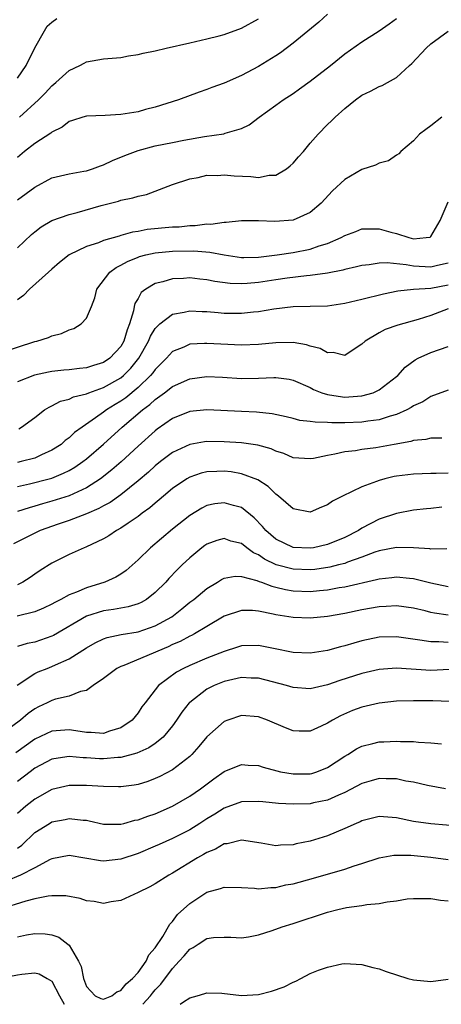
# Model space of a CAD drawing. Units: inches. Extents: x 2595000 to 2598000, y 1518000 to 1521000.
# Drawn here: x 2596701 to 2596750, y 1518000 to 1518114 of the extents above; entities that cross this region are included whole.
import ezdxf

# ---------------------------------------------------------------- set-up
doc = ezdxf.new("R2010")
doc.units = ezdxf.units.IN
doc.header["$MEASUREMENT"] = 0
doc.layers.add('LD25951518_2ft', color=93, linetype='Continuous')

msp = doc.modelspace()

# ---------------------------------------------------------------- linework, layer by layer
at = {"layer": 'LD25951518_2ft'}
for points, elevation in [([(2596737, 1518114.94), (2596735.99, 1518114.01), (2596733, 1518111.57), (2596731.54, 1518110.46), (2596731, 1518110.09), (2596729, 1518108.86), (2596727, 1518107.82), (2596725, 1518106.94), (2596723.58, 1518106.42), (2596723, 1518106.18), (2596722.11, 1518105.89), (2596719.7, 1518105), (2596717, 1518104.15), (2596715.86, 1518103.86), (2596715, 1518103.62), (2596713, 1518103.29), (2596711.19, 1518103.19), (2596709, 1518103.12), (2596708.61, 1518103), (2596707.41, 1518102.59), (2596707, 1518102.47), (2596706.19, 1518101.81), (2596705, 1518101.25), (2596704.87, 1518101.13), (2596703, 1518099.91), (2596701.81, 1518099), (2596701, 1518098.31)], 8970), ([(2596701, 1518093.37), (2596703, 1518094.86), (2596705, 1518095.94), (2596707, 1518096.42), (2596708.71, 1518096.71), (2596709, 1518096.77), (2596709.71, 1518097), (2596710.65, 1518097.35), (2596711, 1518097.46), (2596712.04, 1518097.97), (2596713.45, 1518098.55), (2596715, 1518099.12), (2596717, 1518099.64), (2596719, 1518100.05), (2596720.31, 1518100.31), (2596722.73, 1518100.73), (2596724.95, 1518101.05), (2596725.11, 1518101.11), (2596727, 1518101.66), (2596727.9, 1518102.1), (2596729.07, 1518103), (2596731, 1518104.36), (2596731.85, 1518105), (2596733, 1518105.74), (2596733.74, 1518106.26), (2596735, 1518107.17), (2596737.33, 1518109), (2596739, 1518110.33), (2596741, 1518111.73), (2596743, 1518113.02), (2596744.17, 1518113.83), (2596745, 1518114.45)], 8968), ([(2596701, 1518107.52), (2596702.01, 1518109), (2596703, 1518111.03), (2596704.13, 1518113), (2596704.46, 1518113.54), (2596705, 1518114.01), (2596705.56, 1518114.44)], 8974), ([(2596701.22, 1518103), (2596703.46, 1518105), (2596704.22, 1518105.78), (2596705, 1518106.63), (2596705.46, 1518107), (2596707, 1518108.4), (2596708.24, 1518109), (2596708.73, 1518109.27), (2596709, 1518109.41), (2596711, 1518109.76), (2596713, 1518109.93), (2596713.9, 1518110.1), (2596715, 1518110.25), (2596715.59, 1518110.41), (2596717, 1518110.7), (2596718.27, 1518111), (2596721, 1518111.62), (2596723, 1518112.06), (2596724.41, 1518112.41), (2596725, 1518112.57), (2596727, 1518113.31), (2596729, 1518114.4)], 8972), ([(2596701, 1518087.83), (2596702.63, 1518089.37), (2596703, 1518089.69), (2596703.75, 1518090.25), (2596705.01, 1518090.99), (2596707, 1518091.69), (2596707.93, 1518091.93), (2596710.72, 1518092.72), (2596712.75, 1518093.25), (2596713, 1518093.35), (2596714.39, 1518093.61), (2596715, 1518093.83), (2596715.99, 1518094.01), (2596717, 1518094.38), (2596719, 1518095.15), (2596721, 1518095.83), (2596722, 1518096), (2596723, 1518096.24), (2596724.23, 1518096.23), (2596725, 1518096.3), (2596726.18, 1518096.18), (2596728.1, 1518096.1), (2596729, 1518095.99), (2596730.24, 1518096.24), (2596731, 1518096.27), (2596732.24, 1518097), (2596732.67, 1518097.33), (2596733, 1518097.64), (2596733.63, 1518098.37), (2596734.23, 1518099), (2596735, 1518099.96), (2596735.91, 1518101), (2596737, 1518102.13), (2596737.45, 1518102.55), (2596737.87, 1518103), (2596739, 1518103.98), (2596740.24, 1518105), (2596741, 1518105.53), (2596741.99, 1518106.01), (2596743, 1518106.54), (2596743.33, 1518106.67), (2596743.95, 1518107), (2596745, 1518107.59), (2596746.5, 1518109), (2596746.77, 1518109.23), (2596748.44, 1518111), (2596749, 1518111.48), (2596751, 1518112.98)], 8966), ([(2596750.29, 1518103), (2596749, 1518101.99), (2596748.43, 1518101.57), (2596747.69, 1518101), (2596747, 1518100.25), (2596745.52, 1518099), (2596745.27, 1518098.73), (2596745, 1518098.57), (2596744.07, 1518097.93), (2596743, 1518097.65), (2596742.58, 1518097.42), (2596741, 1518096.9), (2596739, 1518095.75), (2596737.56, 1518094.44), (2596736.26, 1518093), (2596735, 1518091.92), (2596733, 1518091.02), (2596730.88, 1518090.88), (2596729, 1518090.96), (2596727, 1518090.95), (2596725.25, 1518090.75), (2596725, 1518090.77), (2596723.47, 1518090.53), (2596723, 1518090.56), (2596721.63, 1518090.37), (2596721, 1518090.37), (2596719.77, 1518090.23), (2596719, 1518090.2), (2596716.07, 1518089.93), (2596715, 1518089.72), (2596714.37, 1518089.63), (2596713, 1518089.23), (2596712.81, 1518089.19), (2596711, 1518088.65), (2596710.41, 1518088.41), (2596709, 1518087.97), (2596706.99, 1518087), (2596705.88, 1518086.12), (2596705, 1518085.35), (2596704.6, 1518085), (2596702.41, 1518083), (2596701.7, 1518082.3), (2596701, 1518081.78)], 8964), ([(2596699, 1518075.61), (2596703, 1518076.95), (2596703.24, 1518077), (2596704.59, 1518077.41), (2596705, 1518077.6), (2596706.13, 1518077.87), (2596707, 1518078.3), (2596707.53, 1518078.47), (2596708.4, 1518079), (2596709, 1518079.66), (2596709.59, 1518081), (2596710, 1518082), (2596710.23, 1518083), (2596711.72, 1518085), (2596712.46, 1518085.54), (2596713, 1518085.79), (2596713.77, 1518086.23), (2596715, 1518086.75), (2596715.19, 1518086.81), (2596715.89, 1518087), (2596717, 1518087.25), (2596719, 1518087.44), (2596721.47, 1518087.47), (2596723.33, 1518087.33), (2596725, 1518087), (2596727, 1518086.69), (2596727.29, 1518086.71), (2596729, 1518086.72), (2596731.16, 1518087), (2596733, 1518087.29), (2596735, 1518087.67), (2596736.04, 1518088.04), (2596737, 1518088.32), (2596738.57, 1518089), (2596739, 1518089.26), (2596740.27, 1518089.73), (2596741, 1518090.03), (2596743, 1518090.03), (2596744.37, 1518089.63), (2596745, 1518089.48), (2596746.46, 1518089), (2596747, 1518088.88), (2596748.44, 1518089), (2596748.93, 1518089.07), (2596749, 1518089.12), (2596750.07, 1518091), (2596751, 1518093.15)], 8962), ([(2596751, 1518086.03), (2596749.78, 1518085.78), (2596749, 1518085.56), (2596747, 1518085.7), (2596746.14, 1518085.86), (2596743.92, 1518086.08), (2596743, 1518086.04), (2596741.85, 1518085.85), (2596741, 1518085.78), (2596740.38, 1518085.62), (2596739, 1518085.31), (2596738.76, 1518085.24), (2596737, 1518084.89), (2596735, 1518084.6), (2596734.57, 1518084.57), (2596732.3, 1518084.3), (2596731, 1518084.12), (2596729, 1518083.8), (2596727.67, 1518083.67), (2596727, 1518083.63), (2596725.68, 1518083.68), (2596723.92, 1518083.92), (2596723, 1518084.12), (2596722.19, 1518084.19), (2596721, 1518084.32), (2596720.26, 1518084.26), (2596719, 1518084.22), (2596717.88, 1518083.88), (2596717, 1518083.69), (2596715.89, 1518083), (2596715.38, 1518082.62), (2596715, 1518081.94), (2596714.64, 1518081.36), (2596714.56, 1518081), (2596714.49, 1518080.49), (2596714.02, 1518079), (2596713.72, 1518078.28), (2596713.36, 1518077), (2596713, 1518076.37), (2596711.74, 1518075), (2596711, 1518074.49), (2596709.84, 1518074.16), (2596709, 1518073.87), (2596708.2, 1518073.8), (2596707, 1518073.65), (2596706.39, 1518073.61), (2596705, 1518073.46), (2596704.61, 1518073.39), (2596702.97, 1518073.03), (2596701, 1518072.27)], 8960), ([(2596701.18, 1518066.82), (2596701.49, 1518067), (2596703, 1518068.12), (2596704.14, 1518069), (2596704.67, 1518069.33), (2596705, 1518069.46), (2596706, 1518070), (2596707, 1518070.26), (2596707.49, 1518070.51), (2596709, 1518070.88), (2596709.28, 1518071), (2596711, 1518071.6), (2596713, 1518072.72), (2596713.33, 1518073), (2596714.16, 1518073.84), (2596715.1, 1518075), (2596716.22, 1518077), (2596716.43, 1518077.57), (2596717, 1518078.47), (2596717.54, 1518079), (2596719, 1518080.11), (2596720.34, 1518080.34), (2596721, 1518080.51), (2596722.43, 1518080.44), (2596723, 1518080.43), (2596724.3, 1518080.3), (2596725, 1518080.25), (2596727, 1518080.23), (2596728.39, 1518080.39), (2596729, 1518080.44), (2596730.75, 1518080.75), (2596733, 1518081), (2596734.97, 1518081.03), (2596737, 1518081.1), (2596739, 1518081.39), (2596741, 1518081.85), (2596743.51, 1518082.49), (2596745.17, 1518082.83), (2596747, 1518083.02), (2596749, 1518083.15), (2596751, 1518083.51)], 8958), ([(2596751, 1518080.74), (2596749, 1518079.98), (2596747.51, 1518079.51), (2596745.17, 1518078.83), (2596743.68, 1518078.32), (2596743, 1518077.95), (2596741.37, 1518077), (2596741, 1518076.63), (2596739.97, 1518075.97), (2596739, 1518075.31), (2596737.66, 1518075.66), (2596737, 1518075.62), (2596736.14, 1518076.14), (2596735, 1518076.41), (2596734.56, 1518076.56), (2596733, 1518076.83), (2596731, 1518076.79), (2596729, 1518076.6), (2596727, 1518076.52), (2596724.63, 1518076.63), (2596723, 1518076.73), (2596722.7, 1518076.7), (2596721, 1518076.62), (2596720.3, 1518076.3), (2596719, 1518075.77), (2596718.31, 1518075), (2596717.66, 1518074.34), (2596717, 1518073.71), (2596716.71, 1518073.29), (2596716.46, 1518073), (2596715, 1518071.6), (2596713.58, 1518070.42), (2596713, 1518070.02), (2596712.36, 1518069.64), (2596711.34, 1518069), (2596711, 1518068.74), (2596710.08, 1518068.08), (2596708.5, 1518067), (2596707.63, 1518066.37), (2596707, 1518065.77), (2596706.55, 1518065.45), (2596706.06, 1518065), (2596705, 1518064.32), (2596703.78, 1518063.78), (2596703, 1518063.41), (2596701.43, 1518063), (2596701, 1518062.91)], 8956), ([(2596701, 1518060.12), (2596702.41, 1518060.41), (2596704.7, 1518061), (2596705, 1518061.09), (2596706.36, 1518061.64), (2596707, 1518061.97), (2596707.65, 1518062.35), (2596708.58, 1518063), (2596709, 1518063.33), (2596711, 1518065.04), (2596713.17, 1518067), (2596715.53, 1518069), (2596716.38, 1518069.62), (2596717, 1518070.22), (2596718.09, 1518071), (2596719, 1518071.72), (2596721, 1518072.61), (2596723, 1518072.87), (2596724.79, 1518072.79), (2596727, 1518072.66), (2596729, 1518072.69), (2596730.76, 1518072.76), (2596731, 1518072.75), (2596732.56, 1518072.56), (2596733, 1518072.47), (2596735, 1518071.61), (2596735.39, 1518071.39), (2596736.35, 1518071), (2596737, 1518070.79), (2596737.23, 1518070.77), (2596739, 1518070.49), (2596739.49, 1518070.51), (2596741, 1518070.63), (2596742.29, 1518071), (2596743, 1518071.32), (2596745, 1518072.87), (2596745.16, 1518073), (2596746.02, 1518073.98), (2596747.18, 1518074.82), (2596747.53, 1518075), (2596749, 1518075.66), (2596751, 1518076.35)], 8954), ([(2596751, 1518071.3), (2596749, 1518070.57), (2596748.06, 1518069.94), (2596747, 1518069.46), (2596746.73, 1518069.27), (2596746.21, 1518069), (2596745, 1518068.47), (2596744.28, 1518068.28), (2596743, 1518067.84), (2596741.69, 1518067.69), (2596741, 1518067.57), (2596739, 1518067.51), (2596737.5, 1518067.5), (2596737, 1518067.54), (2596735.56, 1518067.56), (2596735, 1518067.66), (2596733.79, 1518067.79), (2596733, 1518068), (2596732.19, 1518068.19), (2596730.56, 1518068.56), (2596728.75, 1518068.75), (2596727, 1518068.81), (2596723, 1518069.01), (2596721, 1518068.8), (2596719, 1518067.99), (2596717.24, 1518066.76), (2596717, 1518066.58), (2596715, 1518064.78), (2596713.03, 1518062.97), (2596711.96, 1518062.04), (2596710.64, 1518061), (2596709, 1518059.95), (2596707, 1518059.04), (2596705, 1518058.4), (2596703.9, 1518058.1), (2596703, 1518057.82), (2596702.35, 1518057.65), (2596701, 1518057.22)], 8952), ([(2596750.27, 1518065.73), (2596749, 1518065.72), (2596748.42, 1518065.58), (2596747, 1518065.45), (2596746.66, 1518065.34), (2596744.72, 1518065), (2596742.61, 1518064.61), (2596741, 1518064.4), (2596740.25, 1518064.25), (2596739, 1518064.12), (2596737.85, 1518063.85), (2596737, 1518063.72), (2596735.37, 1518063.37), (2596735, 1518063.32), (2596733, 1518063.45), (2596731.93, 1518063.93), (2596731, 1518064.21), (2596730.47, 1518064.47), (2596728.9, 1518064.9), (2596727, 1518065.18), (2596725, 1518065.31), (2596723, 1518065.33), (2596722.71, 1518065.29), (2596721, 1518065), (2596719, 1518064.06), (2596717.61, 1518063), (2596717, 1518062.51), (2596716.22, 1518061.78), (2596715, 1518060.75), (2596713, 1518059.14), (2596711.75, 1518058.25), (2596711, 1518057.86), (2596710.45, 1518057.55), (2596709, 1518056.93), (2596707, 1518056.16), (2596705.74, 1518055.74), (2596703.63, 1518055), (2596703, 1518054.71), (2596700.54, 1518053.46)], 8950), ([(2596751, 1518061.67), (2596749.62, 1518061.62), (2596749, 1518061.62), (2596747, 1518061.56), (2596745, 1518061.31), (2596744.74, 1518061.26), (2596743.66, 1518061), (2596743, 1518060.82), (2596742.68, 1518060.68), (2596741, 1518060.07), (2596738.73, 1518059), (2596737.59, 1518058.41), (2596737, 1518057.98), (2596736.29, 1518057.71), (2596735, 1518057.15), (2596733, 1518057.5), (2596731.3, 1518059), (2596731, 1518059.21), (2596730.11, 1518060.11), (2596728.9, 1518060.9), (2596727, 1518061.6), (2596725.8, 1518061.8), (2596725, 1518061.88), (2596724.13, 1518061.87), (2596723, 1518061.81), (2596722.34, 1518061.66), (2596721, 1518061.2), (2596720.66, 1518061), (2596719, 1518059.86), (2596717.96, 1518059), (2596717.45, 1518058.55), (2596717, 1518058.19), (2596716.36, 1518057.64), (2596715.49, 1518057), (2596715, 1518056.62), (2596713.86, 1518055.86), (2596713, 1518055.26), (2596712.51, 1518055), (2596711.6, 1518054.4), (2596711, 1518054.05), (2596708.93, 1518053.07), (2596708.73, 1518053), (2596707, 1518052.2), (2596705, 1518051.23), (2596703.62, 1518050.37), (2596703, 1518049.94), (2596702.46, 1518049.54), (2596701.64, 1518049), (2596701, 1518048.69)], 8948), ([(2596750.27, 1518057.73), (2596749, 1518057.55), (2596748.49, 1518057.51), (2596747, 1518057.35), (2596745, 1518056.98), (2596743, 1518056.31), (2596741, 1518055.27), (2596740.59, 1518055), (2596739, 1518054.19), (2596737, 1518053.36), (2596735.37, 1518053), (2596735, 1518052.94), (2596733, 1518053.04), (2596731, 1518054.01), (2596729.83, 1518055), (2596729.46, 1518055.46), (2596728.48, 1518056.48), (2596727, 1518057.66), (2596726.1, 1518057.9), (2596725, 1518058.23), (2596723.91, 1518058.09), (2596723, 1518057.91), (2596722.39, 1518057.61), (2596721, 1518056.76), (2596719, 1518055.17), (2596716.43, 1518053), (2596715, 1518051.58), (2596713.64, 1518050.36), (2596713, 1518049.93), (2596712.43, 1518049.57), (2596711.16, 1518049), (2596709, 1518048.36), (2596707.86, 1518047.86), (2596707, 1518047.54), (2596706.02, 1518047), (2596705.34, 1518046.66), (2596705, 1518046.45), (2596704.01, 1518045.99), (2596703, 1518045.57), (2596700.96, 1518045.04)], 8946), ([(2596750.86, 1518052.86), (2596749, 1518052.85), (2596748.88, 1518052.88), (2596747, 1518053.01), (2596745, 1518053.02), (2596743, 1518052.65), (2596742.48, 1518052.48), (2596741, 1518051.92), (2596739.33, 1518051.33), (2596739, 1518051.19), (2596738.28, 1518051), (2596737.26, 1518050.74), (2596735.51, 1518050.49), (2596735, 1518050.44), (2596733, 1518050.5), (2596731.03, 1518051.03), (2596729.69, 1518051.69), (2596729, 1518052.16), (2596728.41, 1518052.41), (2596727.62, 1518053), (2596727, 1518053.48), (2596725.79, 1518053.78), (2596725, 1518054.06), (2596724.16, 1518053.84), (2596723, 1518053.42), (2596722.75, 1518053.25), (2596722.41, 1518053), (2596721, 1518051.83), (2596720.13, 1518051), (2596719.56, 1518050.44), (2596718.58, 1518049.42), (2596718.22, 1518049), (2596717, 1518047.8), (2596715.97, 1518047), (2596715.35, 1518046.65), (2596715, 1518046.5), (2596713.86, 1518046.14), (2596713, 1518046), (2596712.16, 1518045.84), (2596711, 1518045.67), (2596709, 1518045.05), (2596705.17, 1518042.83), (2596705, 1518042.75), (2596703, 1518042.04), (2596702.13, 1518041.87), (2596701, 1518041.54)], 8944), ([(2596700.97, 1518037.03), (2596703, 1518038.39), (2596703.41, 1518038.58), (2596704.45, 1518039), (2596705, 1518039.2), (2596705.4, 1518039.4), (2596707, 1518040.1), (2596709, 1518041.39), (2596710.03, 1518041.97), (2596711, 1518042.44), (2596711.41, 1518042.59), (2596713.06, 1518042.94), (2596715, 1518043.24), (2596717, 1518043.92), (2596718.92, 1518045), (2596720.09, 1518045.91), (2596721, 1518046.67), (2596721.46, 1518047), (2596723, 1518048.27), (2596724.23, 1518049), (2596724.69, 1518049.31), (2596725, 1518049.47), (2596726.29, 1518049.71), (2596727, 1518049.67), (2596728.79, 1518049.21), (2596729.08, 1518049.08), (2596729.34, 1518049), (2596730.53, 1518048.53), (2596731, 1518048.42), (2596732.14, 1518048.14), (2596733, 1518048), (2596735, 1518047.94), (2596736.05, 1518048.05), (2596737, 1518048.12), (2596738.37, 1518048.37), (2596739, 1518048.46), (2596742.7, 1518049.3), (2596743, 1518049.39), (2596744.45, 1518049.55), (2596745, 1518049.63), (2596746.53, 1518049.47), (2596747, 1518049.43), (2596749, 1518048.91), (2596751, 1518048.49)], 8942), ([(2596751, 1518045.16), (2596749.41, 1518045.41), (2596749, 1518045.49), (2596748.33, 1518045.67), (2596747, 1518045.99), (2596745, 1518046.27), (2596743.81, 1518046.19), (2596743, 1518046.16), (2596741, 1518045.78), (2596739, 1518045.35), (2596737, 1518045.01), (2596735, 1518044.83), (2596733, 1518044.9), (2596731, 1518045.22), (2596730.7, 1518045.3), (2596729, 1518045.65), (2596728.29, 1518045.71), (2596727, 1518045.72), (2596725, 1518045.04), (2596723, 1518043.86), (2596721.56, 1518043), (2596721.2, 1518042.8), (2596721, 1518042.72), (2596719.88, 1518042.12), (2596719, 1518041.75), (2596718.5, 1518041.5), (2596717.28, 1518041), (2596716.76, 1518040.76), (2596713.35, 1518039.35), (2596713, 1518039.23), (2596712.53, 1518039), (2596711, 1518037.82), (2596709.79, 1518037), (2596709, 1518036.43), (2596708.32, 1518036.32), (2596707, 1518035.77), (2596705.41, 1518035.41), (2596705, 1518035.27), (2596704.46, 1518035), (2596703.46, 1518034.54), (2596703, 1518034.32), (2596702.25, 1518033.75), (2596701.35, 1518033), (2596699, 1518031.25)], 8940), ([(2596751, 1518042.02), (2596749.91, 1518042.09), (2596749, 1518042.08), (2596747.71, 1518042.29), (2596745, 1518042.65), (2596743, 1518042.61), (2596741, 1518042.2), (2596740.06, 1518041.94), (2596739, 1518041.62), (2596738.49, 1518041.51), (2596737, 1518041.08), (2596735, 1518040.77), (2596733, 1518040.83), (2596730.71, 1518041.29), (2596729, 1518041.66), (2596727, 1518041.61), (2596726.55, 1518041.45), (2596725, 1518040.96), (2596723, 1518040.18), (2596721, 1518039.34), (2596720.29, 1518039), (2596719.46, 1518038.54), (2596717.38, 1518037), (2596715.81, 1518035), (2596715.46, 1518034.53), (2596715, 1518033.84), (2596714.33, 1518033), (2596713, 1518032.09), (2596711.7, 1518031.7), (2596711, 1518031.43), (2596709.56, 1518031.56), (2596709, 1518031.54), (2596707.76, 1518031.76), (2596707, 1518031.85), (2596705, 1518031.7), (2596703, 1518030.77), (2596700.8, 1518029.2)], 8938), ([(2596751.15, 1518038.85), (2596749, 1518038.74), (2596745, 1518039.02), (2596743, 1518038.87), (2596741, 1518038.41), (2596738.42, 1518037.58), (2596737, 1518037.07), (2596735, 1518036.63), (2596733, 1518036.77), (2596732.23, 1518037), (2596729, 1518037.86), (2596728.13, 1518037.87), (2596727, 1518037.93), (2596725, 1518037.47), (2596723.84, 1518037), (2596723, 1518036.57), (2596721, 1518035.05), (2596720.95, 1518035), (2596720.09, 1518033.91), (2596719.48, 1518033), (2596719, 1518032.33), (2596717.91, 1518031), (2596717, 1518030.28), (2596716.24, 1518029.76), (2596714.85, 1518029.15), (2596713, 1518028.65), (2596712.64, 1518028.64), (2596711, 1518028.48), (2596710.51, 1518028.51), (2596709, 1518028.62), (2596708.62, 1518028.62), (2596707, 1518028.78), (2596706.72, 1518028.72), (2596705, 1518028.45), (2596703, 1518027.4), (2596702.46, 1518027), (2596701, 1518025.88)], 8936), ([(2596751.17, 1518035.17), (2596749.22, 1518035.22), (2596747, 1518035.24), (2596745, 1518035.18), (2596743, 1518034.95), (2596741, 1518034.49), (2596739.91, 1518034.09), (2596738.51, 1518033.49), (2596737.59, 1518033), (2596737, 1518032.63), (2596736.28, 1518032.28), (2596735, 1518031.72), (2596733.71, 1518031.71), (2596733, 1518031.74), (2596732.11, 1518032.11), (2596730.04, 1518033), (2596729, 1518033.38), (2596727, 1518033.54), (2596725.43, 1518033), (2596725, 1518032.83), (2596723, 1518031.06), (2596722.07, 1518029.93), (2596721.26, 1518029), (2596721, 1518028.75), (2596719.99, 1518027.99), (2596719, 1518027.22), (2596717.54, 1518026.46), (2596717, 1518026.21), (2596716.12, 1518025.88), (2596715, 1518025.53), (2596714.56, 1518025.44), (2596713, 1518025.26), (2596712.75, 1518025.25), (2596711, 1518025.3), (2596709, 1518025.42), (2596707, 1518025.4), (2596705, 1518024.92), (2596703, 1518023.82), (2596701.98, 1518023), (2596701, 1518022.15)], 8934), ([(2596701, 1518018.11), (2596701.51, 1518018.49), (2596703, 1518019.93), (2596704.71, 1518021), (2596705, 1518021.17), (2596706.53, 1518021.47), (2596707, 1518021.58), (2596708.62, 1518021.38), (2596709, 1518021.36), (2596709.31, 1518021.31), (2596711, 1518020.9), (2596712.91, 1518020.91), (2596713, 1518020.91), (2596713.34, 1518021), (2596714.64, 1518021.36), (2596715, 1518021.42), (2596716.14, 1518021.86), (2596717, 1518022.13), (2596719, 1518023.01), (2596721, 1518024.17), (2596722.24, 1518025), (2596723.82, 1518026.18), (2596725, 1518027.03), (2596727, 1518027.84), (2596727.77, 1518027.77), (2596729, 1518027.71), (2596729.53, 1518027.53), (2596731.1, 1518027.1), (2596731.54, 1518027), (2596733, 1518026.74), (2596735, 1518026.77), (2596735.19, 1518026.81), (2596735.75, 1518027), (2596737, 1518027.49), (2596739, 1518028.81), (2596739.34, 1518029), (2596740.36, 1518029.64), (2596741, 1518029.97), (2596742.28, 1518030.28), (2596743, 1518030.47), (2596743.52, 1518030.48), (2596745, 1518030.56), (2596745.48, 1518030.52), (2596747, 1518030.5), (2596747.57, 1518030.43), (2596749, 1518030.36), (2596750.22, 1518030.22)], 8932), ([(2596750.7, 1518025), (2596748.6, 1518025.41), (2596747, 1518025.77), (2596746.08, 1518025.92), (2596745, 1518026.16), (2596743.82, 1518026.18), (2596743, 1518026.21), (2596742.05, 1518025.95), (2596741, 1518025.65), (2596739, 1518024.58), (2596738.27, 1518024.27), (2596737, 1518023.68), (2596735.37, 1518023.37), (2596735, 1518023.28), (2596733, 1518023.23), (2596731.31, 1518023.31), (2596729.49, 1518023.49), (2596729, 1518023.56), (2596727, 1518023.52), (2596725, 1518022.77), (2596723.92, 1518022.08), (2596723, 1518021.53), (2596722.18, 1518021), (2596721, 1518020.27), (2596719, 1518019.25), (2596717.44, 1518018.56), (2596717, 1518018.35), (2596715, 1518017.5), (2596713, 1518016.83), (2596711, 1518016.61), (2596710.64, 1518016.64), (2596707, 1518017.26), (2596705, 1518016.9), (2596704.81, 1518016.81), (2596703, 1518015.84), (2596701.35, 1518015), (2596699.69, 1518014.31)], 8930), ([(2596752.65, 1518020.65), (2596749, 1518020.94), (2596747, 1518021.21), (2596745, 1518021.65), (2596743, 1518021.82), (2596741.43, 1518021.43), (2596741, 1518021.31), (2596740.8, 1518021.2), (2596740.33, 1518021), (2596739, 1518020.39), (2596737, 1518019.56), (2596735, 1518018.94), (2596733.37, 1518018.63), (2596733, 1518018.52), (2596731.53, 1518018.47), (2596731, 1518018.4), (2596729.3, 1518018.7), (2596727, 1518019.05), (2596725.36, 1518018.64), (2596725, 1518018.61), (2596723.99, 1518018.01), (2596723, 1518017.63), (2596722.62, 1518017.38), (2596721.9, 1518017), (2596719, 1518015.24), (2596718.56, 1518015), (2596717, 1518013.98), (2596716.36, 1518013.64), (2596715, 1518012.98), (2596713, 1518012.06), (2596711.89, 1518011.89), (2596711, 1518011.71), (2596709.92, 1518011.92), (2596709, 1518012.02), (2596708.28, 1518012.28), (2596706.6, 1518012.6), (2596705, 1518012.61), (2596704.57, 1518012.57), (2596703, 1518012.24), (2596701.98, 1518011.98), (2596699, 1518011.06)], 8928), ([(2596701, 1518007.83), (2596702.05, 1518008.05), (2596703, 1518008.21), (2596704.2, 1518008.2), (2596705, 1518008.08), (2596705.8, 1518007.8), (2596706.86, 1518007), (2596707, 1518006.87), (2596708.09, 1518005), (2596708.38, 1518004.38), (2596708.66, 1518003), (2596709, 1518002.05), (2596710.03, 1518001), (2596710.67, 1518000.67), (2596711, 1518000.58), (2596711.94, 1518001), (2596712.54, 1518001.46), (2596713, 1518001.59), (2596713.62, 1518002.38), (2596714.36, 1518003), (2596715, 1518003.71), (2596715.93, 1518005), (2596716.25, 1518005.75), (2596717, 1518006.54), (2596717.89, 1518007.89), (2596718.69, 1518009.31), (2596719, 1518009.61), (2596719.59, 1518010.41), (2596721, 1518011.71), (2596723, 1518013.01), (2596724.56, 1518013.44), (2596725, 1518013.61), (2596727, 1518013.57), (2596728.53, 1518013.47), (2596729, 1518013.4), (2596730.43, 1518013.57), (2596731, 1518013.57), (2596732.15, 1518013.85), (2596733, 1518014), (2596735.37, 1518014.63), (2596739, 1518015.7), (2596740.08, 1518016.08), (2596741, 1518016.35), (2596743, 1518017.02), (2596744.68, 1518017.32), (2596745, 1518017.33), (2596746.69, 1518017.31), (2596749, 1518017.09), (2596751, 1518016.8)], 8926), ([(2596715.56, 1518000), (2596716.45, 1518001), (2596716.69, 1518001.31), (2596717, 1518001.67), (2596717.65, 1518002.35), (2596719, 1518004.17), (2596719.79, 1518005), (2596720.36, 1518005.64), (2596721, 1518006.42), (2596721.4, 1518006.6), (2596722, 1518007), (2596723, 1518007.63), (2596723.75, 1518007.75), (2596725, 1518007.79), (2596725.78, 1518007.78), (2596727, 1518007.7), (2596727.83, 1518007.83), (2596729, 1518008.06), (2596730.57, 1518008.57), (2596731.74, 1518009), (2596733, 1518009.38), (2596737, 1518010.69), (2596738.21, 1518011), (2596739.22, 1518011.22), (2596741, 1518011.47), (2596741.58, 1518011.58), (2596743, 1518011.71), (2596743.91, 1518011.91), (2596745, 1518012.03), (2596746.23, 1518012.23), (2596747, 1518012.3), (2596748.29, 1518012.29), (2596749, 1518012.3), (2596750.1, 1518012.1), (2596751, 1518012.03)], 8924), ([(2596719.9, 1518000), (2596720.27, 1518000.27), (2596721, 1518000.74), (2596721.87, 1518001), (2596722.76, 1518001.24), (2596723, 1518001.34), (2596724.72, 1518001.28), (2596727, 1518001.04), (2596729, 1518001.13), (2596730.49, 1518001.51), (2596731.96, 1518002.04), (2596733, 1518002.58), (2596733.32, 1518002.68), (2596733.89, 1518003), (2596735, 1518003.57), (2596735.96, 1518003.96), (2596737, 1518004.33), (2596738.68, 1518004.68), (2596739, 1518004.72), (2596741, 1518004.62), (2596742.27, 1518004.27), (2596743, 1518004.12), (2596743.81, 1518003.81), (2596746.33, 1518003), (2596747, 1518002.84), (2596749, 1518002.65), (2596751, 1518002.9)], 8922), ([(2596688.76, 1518000), (2596689, 1518000.06), (2596690.78, 1518000.78), (2596691, 1518000.84), (2596692.46, 1518001.54), (2596693, 1518001.87), (2596693.8, 1518002.2), (2596695, 1518002.62), (2596695.32, 1518002.68), (2596697.11, 1518002.89), (2596699, 1518003.05), (2596701, 1518003.44), (2596701.51, 1518003.51), (2596703, 1518003.66), (2596703.52, 1518003.52), (2596704.46, 1518003), (2596705, 1518002.67), (2596705.88, 1518001), (2596706.44, 1518000)], 8924)]:
    msp.add_lwpolyline(points, dxfattribs=dict(at, elevation=elevation))

doc.saveas('drawing.dxf')
